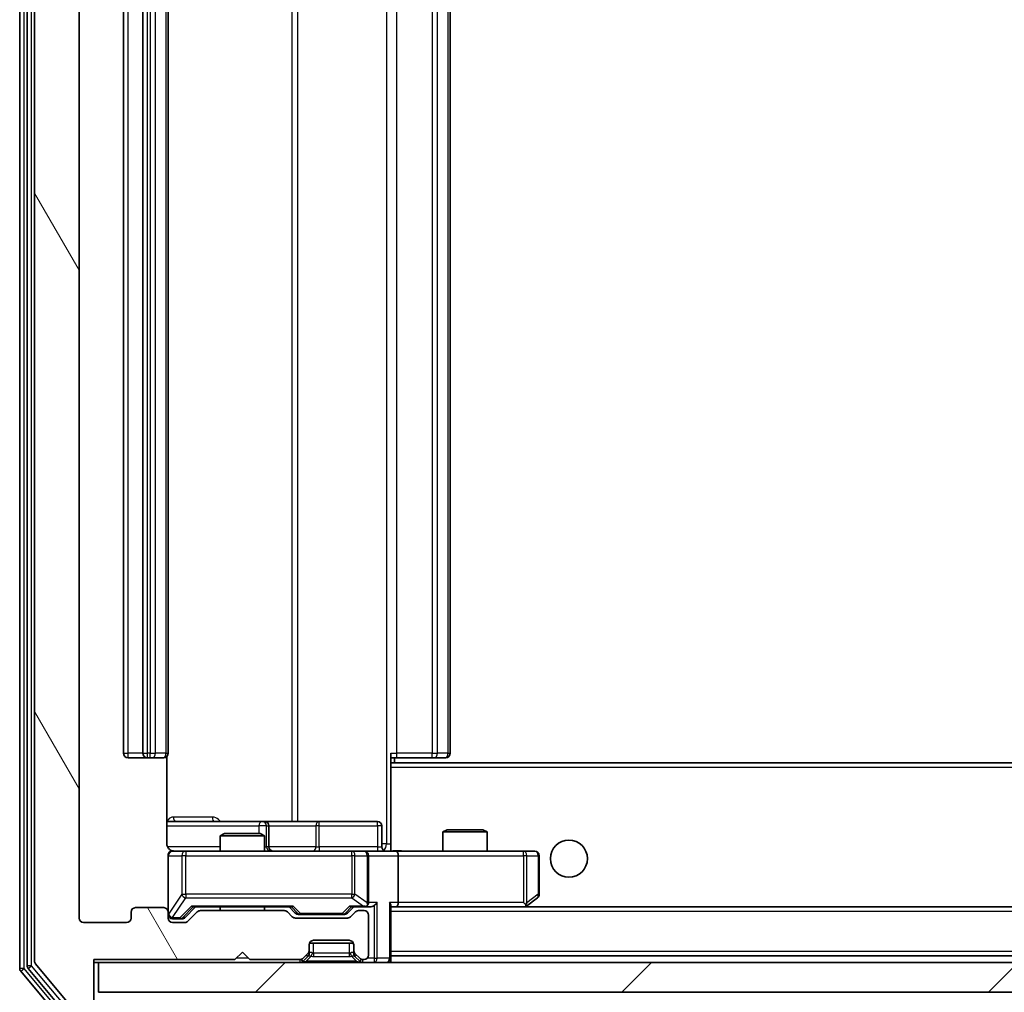
# Model space of a CAD drawing. Units: millimetres. Extents: x 0 to 9640, y 0 to 1546.
# Drawn here: x 2622 to 2688, y 1192 to 1258 of the extents above; entities that cross this region are included whole.
import ezdxf

# ---------------------------------------------------------------- set-up
doc = ezdxf.new("R2010")
doc.units = ezdxf.units.MM
doc.header["$LTSCALE"] = 2.5
doc.layers.get('Defpoints').update_dxf_attribs({"lineweight": 25})
for name, color, linetype, lineweight in [('Dimension (ISO)', 7, 'Continuous', 18), ('Dimension (ISO) @ 1', 7, 'Continuous', 18), ('Hatch (ISO)', 1, 'Continuous', 18), ('Visible (ISO)', 7, 'Continuous', 35), ('Visible Narrow (ISO)', 7, 'Continuous', 25)]:
    doc.layers.add(name, color=color, linetype=linetype, lineweight=lineweight)
doc.styles.add('Note Text (TK)', font='MS PGothic.ttf')
doc.dimstyles.new('Default - Method 1b (TK)', dxfattribs={"dimscale": 2.5, "dimtxt": 2.5, "dimasz": 2.5, "dimexe": 1, "dimexo": 1.5, "dimgap": 1, "dimtad": 1, "dimrnd": 1e-08, "dimdsep": 46, "dimtxsty": 'Note Text (TK)', "dimcen": 0.09, "dimdle": 5, "dimclrd": 100, "dimclre": 100, "dimclrt": 7, "dimadec": 1, "dimazin": 1, "dimtfac": 1, "dimtmove": 0, "dimatfit": 3, "dimfxl": 1, "dimtolj": 1, "dimlwd": -1, "dimlwe": -1, "dimarcsym": 0})

# ---------------------------------------------------------------- blocks, each defined once
blk = doc.blocks.new('*D39')
at = {"layer": 'Defpoints', "color": 0}
for p in [(2625.979, 1197.191), (3047.979, 1197.191), (3047.979, 1131.191)]:
    blk.add_point(p, dxfattribs=at)
at = {"layer": 'Dimension (ISO)', "color": 100}
for p, q in [((2625.979, 1188.941), (2625.979, 1125.691)), ((3047.979, 1188.941), (3047.979, 1125.691)), ((2639.729, 1131.191), (3034.229, 1131.191))]:
    blk.add_line(p, q, dxfattribs=at)
for points in [[(2639.729, 1133.483), (2639.729, 1128.9), (2625.979, 1131.191)], [(3034.229, 1133.483), (3034.229, 1128.9), (3047.979, 1131.191)]]:
    blk.add_solid(points, dxfattribs=at)
at = {"layer": 'Dimension (ISO)', "color": 7, "insert": (2822.838, 1143.566), "char_height": 13.75, "attachment_point": 4, "style": 'Note Text (TK)'}
blk.add_mtext('\\A1;422', dxfattribs=at)

msp = doc.modelspace()

# ---------------------------------------------------------------- hatches: boundary and pattern name
at = {"layer": 'Hatch (ISO)'}
h = msp.add_hatch(dxfattribs=at)
h.set_pattern_fill('ANSI31', color=256, scale=139.7, angle=75.000175, style=0)
h.set_pattern_definition([(120.0002, (907.75, -44), (-15.12294, -8.7313), [])])
edge = h.paths.add_edge_path()
edge.add_line((2639.8045, 1197.6912), (2634.153, 1197.6912))
edge.add_ellipse((2634.153, 1197.3912), major_axis=(-0.3, 0), ratio=1, start_angle=270, end_angle=315)
edge.add_line((2633.9409, 1197.6034), (2633.3167, 1196.9791))
edge.add_ellipse((2633.1045, 1197.1912), major_axis=(-0.2121, -0.2121), ratio=1, start_angle=45, end_angle=90, ccw=False)
edge.add_line((2633.1045, 1196.8912), (2632.2788, 1196.8912))
edge.add_ellipse((2632.2788, 1197.1912), major_axis=(-0.3, 0), ratio=1, start_angle=0, end_angle=90, ccw=False)
edge.add_line((2631.9788, 1197.1912), (2631.9788, 1197.5912))
edge.add_ellipse((2631.6788, 1197.5912), major_axis=(0, 0.3), ratio=1, start_angle=270, end_angle=360)
edge.add_line((2631.6788, 1197.8912), (2629.7788, 1197.8912))
edge.add_ellipse((2629.7788, 1197.5912), major_axis=(-0.3, 0), ratio=1, start_angle=270, end_angle=360)
edge.add_line((2629.4788, 1197.5912), (2629.4788, 1197.1912))
edge.add_ellipse((2629.1788, 1197.1912), major_axis=(0, -0.3), ratio=1, start_angle=0, end_angle=90, ccw=False)
edge.add_line((2629.1788, 1196.8912), (2626.2788, 1196.8912))
edge.add_ellipse((2626.2788, 1197.1912), major_axis=(-0.3, 0), ratio=1, start_angle=0, end_angle=90, ccw=False)
edge.add_line((2625.9788, 1197.1912), (2625.9788, 1316.6912))
edge.add_ellipse((2626.2788, 1316.6912), major_axis=(0, 0.3), ratio=1, start_angle=0, end_angle=90, ccw=False)
edge.add_line((2626.2788, 1316.9912), (2629.1788, 1316.9912))
edge.add_ellipse((2629.1788, 1316.6912), major_axis=(0.3, 0), ratio=1, start_angle=0, end_angle=90, ccw=False)
edge.add_line((2629.4788, 1316.6912), (2629.4788, 1316.2912))
edge.add_ellipse((2629.7788, 1316.2912), major_axis=(0, -0.3), ratio=1, start_angle=270, end_angle=360)
edge.add_line((2629.7788, 1315.9912), (2631.6788, 1315.9912))
edge.add_ellipse((2631.6788, 1316.2912), major_axis=(0.3, 0), ratio=1, start_angle=270, end_angle=360)
edge.add_line((2631.9788, 1316.2912), (2631.9788, 1316.6912))
edge.add_ellipse((2632.2788, 1316.6912), major_axis=(0, 0.3), ratio=1, start_angle=0, end_angle=90, ccw=False)
edge.add_line((2632.2788, 1316.9912), (2633.1045, 1316.9912))
edge.add_ellipse((2633.1045, 1316.6912), major_axis=(0.3, 0), ratio=1, start_angle=45, end_angle=90, ccw=False)
edge.add_line((2633.3167, 1316.9034), (2633.9409, 1316.2791))
edge.add_ellipse((2634.153, 1316.4912), major_axis=(0.2121, -0.2121), ratio=1, start_angle=270, end_angle=315)
edge.add_line((2634.153, 1316.1912), (2639.8045, 1316.1912))
edge.add_ellipse((2639.8045, 1316.4912), major_axis=(0.3, 0), ratio=1, start_angle=270, end_angle=315)
edge.add_line((2640.0167, 1316.2791), (2640.3409, 1316.6034))
edge.add_ellipse((2640.553, 1316.3912), major_axis=(0.2121, 0.2121), ratio=1, start_angle=45, end_angle=90, ccw=False)
edge.add_line((2640.553, 1316.6912), (2644.0545, 1316.6912))
edge.add_ellipse((2644.0545, 1316.3912), major_axis=(0.3, 0), ratio=1, start_angle=45, end_angle=90, ccw=False)
edge.add_line((2644.2667, 1316.6034), (2644.5909, 1316.2791))
edge.add_ellipse((2644.803, 1316.4912), major_axis=(0.2121, -0.2121), ratio=1, start_angle=270, end_angle=315)
edge.add_line((2644.803, 1316.1912), (2645.1788, 1316.1912))
edge.add_ellipse((2645.1788, 1316.4912), major_axis=(0.3, 0), ratio=1, start_angle=270, end_angle=360)
edge.add_line((2645.4788, 1316.4912), (2645.4788, 1319.1912))
edge.add_ellipse((2645.1788, 1319.1912), major_axis=(0, 0.3), ratio=1, start_angle=270, end_angle=360)
edge.add_line((2645.1788, 1319.4912), (2645.103, 1319.4912))
edge.add_ellipse((2645.103, 1319.1912), major_axis=(-0.3, 0), ratio=1, start_angle=270, end_angle=315)
edge.add_line((2644.8909, 1319.4034), (2644.5667, 1319.0791))
edge.add_ellipse((2644.7788, 1318.867), major_axis=(-0.2121, -0.2121), ratio=1, start_angle=270, end_angle=315)
edge.add_line((2644.4788, 1318.867), (2644.4788, 1318.4912))
edge.add_ellipse((2644.1788, 1318.4912), major_axis=(0, -0.3), ratio=1, start_angle=0, end_angle=90, ccw=False)
edge.add_line((2644.1788, 1318.1912), (2641.7788, 1318.1912))
edge.add_ellipse((2641.7788, 1318.4912), major_axis=(-0.3, 0), ratio=1, start_angle=0, end_angle=90, ccw=False)
edge.add_line((2641.4788, 1318.4912), (2641.4788, 1318.867))
edge.add_ellipse((2641.1788, 1318.867), major_axis=(0, 0.3), ratio=1, start_angle=270, end_angle=315)
edge.add_line((2641.3909, 1319.0791), (2641.0667, 1319.4034))
edge.add_ellipse((2640.8545, 1319.1912), major_axis=(-0.2121, 0.2121), ratio=1, start_angle=270, end_angle=315)
edge.add_line((2640.8545, 1319.4912), (2637.4788, 1319.4912))
edge.add_line((2637.4788, 1319.4912), (2636.9788, 1318.9912))
edge.add_line((2636.9788, 1318.9912), (2636.4788, 1319.4912))
edge.add_line((2636.4788, 1319.4912), (2626.9788, 1319.4912))
edge.add_line((2626.9788, 1319.4912), (2626.9788, 1322.3912))
edge.add_ellipse((2626.6788, 1322.3912), major_axis=(0, 0.3), ratio=1, start_angle=270, end_angle=360)
edge.add_line((2626.6788, 1322.6912), (2625.6193, 1322.6912))
edge.add_ellipse((2625.6193, 1322.3912), major_axis=(-0.3, 0), ratio=1, start_angle=270, end_angle=320.194429)
edge.add_line((2625.3888, 1322.5833), (2623.0483, 1319.7747))
edge.add_ellipse((2623.2788, 1319.5826), major_axis=(-0.2305, 0.1921), ratio=1, start_angle=0, end_angle=39.805571)
edge.add_line((2622.9788, 1319.5826), (2622.9788, 1194.2998))
edge.add_ellipse((2623.2788, 1194.2998), major_axis=(0, -0.3), ratio=1, start_angle=270, end_angle=309.805571)
edge.add_line((2623.0483, 1194.1078), (2625.3888, 1191.2992))
edge.add_ellipse((2625.6193, 1191.4912), major_axis=(0.1921, -0.2305), ratio=1, start_angle=270, end_angle=320.194429)
edge.add_line((2625.6193, 1191.1912), (2626.6788, 1191.1912))
edge.add_ellipse((2626.6788, 1191.4912), major_axis=(0.3, 0), ratio=1, start_angle=270, end_angle=360)
edge.add_line((2626.9788, 1191.4912), (2626.9788, 1194.3912))
edge.add_line((2626.9788, 1194.3912), (2636.4788, 1194.3912))
edge.add_line((2636.4788, 1194.3912), (2636.9788, 1194.8912))
edge.add_line((2636.9788, 1194.8912), (2637.4788, 1194.3912))
edge.add_line((2637.4788, 1194.3912), (2640.8545, 1194.3912))
edge.add_ellipse((2640.8545, 1194.6912), major_axis=(0.3, 0), ratio=1, start_angle=270, end_angle=315)
edge.add_line((2641.0667, 1194.4791), (2641.3909, 1194.8034))
edge.add_ellipse((2641.1788, 1195.0155), major_axis=(0.2121, 0.2121), ratio=1, start_angle=270, end_angle=315)
edge.add_line((2641.4788, 1195.0155), (2641.4788, 1195.3912))
edge.add_ellipse((2641.7788, 1195.3912), major_axis=(0, 0.3), ratio=1, start_angle=0, end_angle=90, ccw=False)
edge.add_line((2641.7788, 1195.6912), (2644.1788, 1195.6912))
edge.add_ellipse((2644.1788, 1195.3912), major_axis=(0.3, 0), ratio=1, start_angle=0, end_angle=90, ccw=False)
edge.add_line((2644.4788, 1195.3912), (2644.4788, 1195.0155))
edge.add_ellipse((2644.7788, 1195.0155), major_axis=(0, -0.3), ratio=1, start_angle=270, end_angle=315)
edge.add_line((2644.5667, 1194.8034), (2644.8909, 1194.4791))
edge.add_ellipse((2645.103, 1194.6912), major_axis=(0.2121, -0.2121), ratio=1, start_angle=270, end_angle=315)
edge.add_line((2645.103, 1194.3912), (2645.1788, 1194.3912))
edge.add_ellipse((2645.1788, 1194.6912), major_axis=(0.3, 0), ratio=1, start_angle=270, end_angle=360)
edge.add_line((2645.4788, 1194.6912), (2645.4788, 1197.3912))
edge.add_ellipse((2645.1788, 1197.3912), major_axis=(0, 0.3), ratio=1, start_angle=270, end_angle=360)
edge.add_line((2645.1788, 1197.6912), (2644.803, 1197.6912))
edge.add_ellipse((2644.803, 1197.3912), major_axis=(-0.3, 0), ratio=1, start_angle=270, end_angle=315)
edge.add_line((2644.5909, 1197.6034), (2644.2667, 1197.2791))
edge.add_ellipse((2644.0545, 1197.4912), major_axis=(-0.2121, -0.2121), ratio=1, start_angle=45, end_angle=90, ccw=False)
edge.add_line((2644.0545, 1197.1912), (2640.553, 1197.1912))
edge.add_ellipse((2640.553, 1197.4912), major_axis=(-0.3, 0), ratio=1, start_angle=45, end_angle=90, ccw=False)
edge.add_line((2640.3409, 1197.2791), (2640.0167, 1197.6034))
edge.add_ellipse((2639.8045, 1197.3912), major_axis=(-0.2121, 0.2121), ratio=1, start_angle=270, end_angle=315)
h = msp.add_hatch(dxfattribs=at)
h.set_pattern_fill('ANSI31', color=256, scale=139.7, style=0)
h.set_pattern_definition([(45, (907.75, -44), (-12.34785, 12.34785), [])])
h.paths.add_polyline_path([(2627.2788, 1194.1912), (2627.2788, 1192.1912), (3046.6788, 1192.1912), (3046.6788, 1194.1912)])

# ---------------------------------------------------------------- linework, layer by layer
at = {"layer": 'Visible (ISO)'}
for p, q in [((2621.9788, 1320.0826), (2621.9788, 1193.7998)), ((2622.4788, 1319.9016), (2622.4788, 1193.9809)), ((2622.9788, 1319.5826), (2622.9788, 1194.2998)), ((2625.9788, 1197.1912), (2625.9788, 1316.6912)), ((2628.9788, 1305.5912), (2628.9788, 1208.2912)), ((2630.2788, 1305.5912), (2630.2788, 1208.2912)), ((2631.9788, 1208.2912), (2631.9788, 1305.5912)), ((2650.9788, 1208.2912), (2650.9788, 1305.5912)), ((2629.2788, 1207.9912), (2630.5788, 1207.9912)), ((2630.5788, 1207.9912), (2630.7717, 1207.9912)), ((2630.9131, 1207.9912), (2630.7717, 1207.9912)), ((2630.9131, 1207.9912), (2631.6202, 1207.9912)), ((2631.6788, 1207.9912), (2631.6202, 1207.9912)), ((2631.889, 1202.1912), (2631.889, 1208.0772)), ((2646.9788, 1208.2912), (2646.9788, 1207.5553)), ((2647.393, 1207.9912), (2646.9788, 1207.9912)), ((2647.2288, 1207.6412), (2647.2288, 1207.9912)), ((2647.393, 1207.9912), (2649.7717, 1207.9912)), ((2649.9131, 1207.9912), (2649.7717, 1207.9912)), ((2649.9131, 1207.9912), (2650.6202, 1207.9912)), ((2650.6788, 1207.9912), (2650.6202, 1207.9912)), ((3026.9788, 1207.6412), (2646.9788, 1207.6412)), ((2646.9788, 1207.5553), (2646.9788, 1207.3412)), ((2646.9788, 1201.9163), (2646.9788, 1207.3412)), ((2638.3017, 1203.6912), (2631.889, 1203.6912)), ((2638.4733, 1203.6912), (2638.3017, 1203.6912)), ((2642.1478, 1203.6912), (2638.4733, 1203.6912)), ((2638.7733, 1201.9912), (2638.7733, 1203.3912)), ((2646.0775, 1203.6912), (2642.1478, 1203.6912)), ((2646.3775, 1201.9912), (2646.3775, 1203.3912)), ((2635.7855, 1202.8912), (2635.4788, 1202.7379)), ((2638.4788, 1202.7379), (2635.4788, 1202.7379)), ((2635.4788, 1201.6912), (2635.4788, 1202.7379)), ((2635.7855, 1202.8912), (2638.1721, 1202.8912)), ((2638.1721, 1202.8912), (2638.4788, 1202.7379)), ((2638.4788, 1201.6912), (2638.4788, 1202.7379)), ((2650.7855, 1203.1412), (2650.4788, 1202.9879)), ((2653.4788, 1202.9879), (2650.4788, 1202.9879)), ((2650.4788, 1201.6912), (2650.4788, 1202.9879)), ((2650.7855, 1203.1412), (2653.1721, 1203.1412)), ((2653.1721, 1203.1412), (2653.4788, 1202.9879)), ((2653.4788, 1201.6912), (2653.4788, 1202.9879)), ((2631.9788, 1201.3912), (2631.9788, 1197.5912)), ((2633.1642, 1201.6912), (2632.2788, 1201.6912)), ((2644.3606, 1201.6912), (2633.1642, 1201.6912)), ((2645.1788, 1201.6912), (2644.3606, 1201.6912)), ((2645.1788, 1201.6912), (2647.3545, 1201.6912)), ((2645.4788, 1198.2412), (2645.4788, 1201.3912)), ((2646.9788, 1201.9166), (2646.9788, 1201.699)), ((2655.9154, 1201.6912), (2647.3545, 1201.6912)), ((2647.4788, 1201.3912), (2647.4788, 1198.2412)), ((2656.6788, 1201.6912), (2655.9154, 1201.6912)), ((2656.9788, 1198.7912), (2656.9788, 1201.3912)), ((2646.9788, 1194.4912), (2646.9788, 1198.0291)), ((2655.9154, 1198.2412), (2656.071, 1198.0856)), ((2656.0455, 1197.9412), (2656.1255, 1198.0012)), ((2656.1255, 1198.0012), (2656.8588, 1198.5512)), ((2629.4788, 1197.5912), (2629.4788, 1197.1912)), ((2631.6788, 1197.8912), (2629.7788, 1197.8912)), ((2631.9788, 1197.1912), (2631.9788, 1197.5912)), ((2633.1167, 1197.2291), (2633.8288, 1197.9412)), ((2633.9409, 1197.6034), (2633.3167, 1196.9791)), ((2633.6527, 1197.9412), (2640.3049, 1197.9412)), ((2639.8045, 1197.6912), (2634.153, 1197.6912)), ((2635.4788, 1197.6912), (2635.4788, 1197.9412)), ((2638.4788, 1197.6912), (2638.4788, 1197.9412)), ((2640.3409, 1197.2791), (2640.0167, 1197.6034)), ((2640.1288, 1197.9412), (2640.5409, 1197.5291)), ((2640.7531, 1197.4412), (2640.8965, 1197.4412)), ((2640.8965, 1197.4412), (2643.7111, 1197.4412)), ((2643.7111, 1197.4412), (2643.8545, 1197.4412)), ((2644.4788, 1197.9412), (2644.0667, 1197.5291)), ((2644.5909, 1197.6034), (2644.2667, 1197.2791)), ((2644.3027, 1197.9412), (2645.1788, 1197.9412)), ((2645.1788, 1197.6912), (2644.803, 1197.6912)), ((2645.1788, 1197.9412), (2645.5545, 1197.9412)), ((2645.4788, 1194.6912), (2645.4788, 1197.3912)), ((2646.9788, 1197.9412), (2647.3545, 1197.9412)), ((2647.3545, 1197.9412), (2655.9455, 1197.9412)), ((3026.603, 1197.9412), (2647.3545, 1197.9412)), ((2629.1788, 1196.8912), (2626.2788, 1196.8912)), ((2632.2788, 1197.1412), (2632.768, 1197.1412)), ((2633.1045, 1196.8912), (2632.2788, 1196.8912)), ((2632.768, 1197.1412), (2632.9045, 1197.1412)), ((2644.0545, 1197.1912), (2640.553, 1197.1912)), ((2641.4788, 1195.0155), (2641.4788, 1195.3912)), ((2644.4616, 1195.4912), (2641.4959, 1195.4912)), ((2641.7788, 1195.6912), (2644.1788, 1195.6912)), ((2644.4788, 1195.3912), (2644.4788, 1195.0155)), ((2636.4788, 1194.3912), (2636.9788, 1194.8912)), ((2636.9788, 1194.8912), (2637.4788, 1194.3912)), ((2641.0667, 1194.4791), (2641.3909, 1194.8034)), ((2641.4788, 1194.8155), (2641.4788, 1195.0155)), ((2644.4788, 1195.0155), (2644.4788, 1194.8155)), ((2644.5667, 1194.8034), (2644.8909, 1194.4791)), ((2623.0483, 1194.1078), (2625.3888, 1191.2992)), ((2626.9788, 1191.4912), (2626.9788, 1194.3912)), ((2626.9788, 1194.3912), (2636.4788, 1194.3912)), ((2626.9788, 1194.1912), (2627.2788, 1194.1912)), ((2627.2788, 1194.1912), (2627.2788, 1192.1912)), ((3046.6788, 1194.1912), (2627.2788, 1194.1912)), ((2637.4788, 1194.3912), (2640.8545, 1194.3912)), ((2641.0667, 1194.2791), (2641.3909, 1194.6034)), ((2641.3909, 1194.6034), (2641.4114, 1194.6238)), ((2644.5462, 1194.6238), (2644.5667, 1194.6034)), ((2644.5667, 1194.6034), (2644.8909, 1194.2791)), ((2645.103, 1194.3912), (2645.1788, 1194.3912)), ((3026.9788, 1194.6412), (2646.9788, 1194.6412)), ((2646.9788, 1194.1912), (2646.9788, 1194.4912)), ((2622.0483, 1193.6078), (2624.3888, 1190.7992)), ((2622.5483, 1193.7888), (2624.7897, 1191.0992)), ((2627.2788, 1192.1912), (3046.6788, 1192.1912))]:
    msp.add_line(p, q, dxfattribs=at)
msp.add_circle((2658.9788, 1201.1912), 1.25, dxfattribs=at)
for centre, radius, start, end in [((2629.2788, 1208.2912), 0.3, 180, 270), ((2630.5788, 1208.2912), 0.3, 180, 270), ((2631.6788, 1208.2912), 0.3, 270, 0), ((2650.6788, 1208.2912), 0.3, 270, 0), ((2638.4733, 1203.3912), 0.3, 0, 90), ((2646.0775, 1203.3912), 0.3, 0, 90), ((2639.0733, 1201.9912), 0.3, 180, 270), ((2646.6775, 1201.9912), 0.3, 180, 270), ((2632.2788, 1201.3912), 0.3, 90, 180), ((2632.4788, 1202.1912), 0.5, 255.524484, 270), ((2645.1788, 1201.3912), 0.3, 0, 90), ((2656.6788, 1201.3912), 0.3, 0, 90), ((2656.6788, 1198.7912), 0.3, 306.869898, 0), ((2645.1788, 1198.2412), 0.3, 328.755545, 0), ((2655.9455, 1198.2412), 0.3, 293.437984, 306.869898), ((2629.7788, 1197.5912), 0.3, 90, 180), ((2631.6788, 1197.5912), 0.3, 0, 90), ((2632.2788, 1197.4412), 0.3, 180, 270), ((2634.153, 1197.3912), 0.3, 90, 135), ((2639.8045, 1197.3912), 0.3, 45, 90), ((2644.803, 1197.3912), 0.3, 90, 135), ((2645.1788, 1198.2412), 0.3, 270, 293.437985), ((2645.1788, 1197.3912), 0.3, 0, 90), ((2655.9455, 1198.2412), 0.3, 270, 293.437984), ((2626.2788, 1197.1912), 0.3, 180, 270), ((2629.1788, 1197.1912), 0.3, 270, 0), ((2632.2788, 1197.1912), 0.3, 180, 270), ((2633.1045, 1197.1912), 0.3, 270, 315), ((2640.553, 1197.4912), 0.3, 225, 270), ((2644.0545, 1197.4912), 0.3, 270, 315), ((2641.7788, 1195.3912), 0.3, 90, 180), ((2644.1788, 1195.3912), 0.3, 0, 90), ((2641.1788, 1195.0155), 0.3, 315, 0), ((2641.1788, 1194.8155), 0.3, 315, 0), ((2644.7788, 1195.0155), 0.3, 180, 225), ((2644.7788, 1194.8155), 0.3, 180, 225), ((2645.1788, 1194.6912), 0.3, 270, 0), ((2623.2788, 1194.2998), 0.3, 180, 219.805571), ((2640.8545, 1194.6912), 0.3, 270, 315), ((2640.8545, 1194.4912), 0.3, 270, 315), ((2645.103, 1194.6912), 0.3, 225, 270), ((2645.103, 1194.4912), 0.3, 225, 270), ((2646.6788, 1194.4912), 0.3, 270, 0), ((2622.2788, 1193.7998), 0.3, 180, 219.805571), ((2622.7788, 1193.9809), 0.3, 180, 219.805571)]:
    msp.add_arc(centre, radius, start, end, dxfattribs=at)
for centre, major_axis, ratio, start_param, end_param in [((2647.3545, 1201.3912), (0, 0.3), 0.4142136, 4.712389, 6.2831853), ((2633.5496, 1198.2412), (-0.1246, 0.2958), 0.4004104, 2.3310669, 2.974568), ((2640.408, 1198.2412), (0.1246, 0.2958), 0.4004104, 3.3086173, 3.9521184), ((2644.1996, 1198.2412), (-0.1246, 0.2958), 0.4004104, 2.3310669, 2.974568), ((2645.1466, 1198.2412), (0.6487, -0.2044), 0.3384375, 4.8186392, 5.0530703), ((2645.1788, 1198.2187), (0.2515, -0.483), 0.3384375, 1.1216156, 1.3963425), ((2645.5545, 1198.2412), (0.4243, 0), 0.7071068, 4.712389, 5.4977871), ((2645.8545, 1198.2412), (-0.2772, -0.2772), 0.4142136, 1.1780972, 1.9634954), ((2646.6788, 1198.2412), (-0.2772, 0.2772), 0.4142136, 3.5342917, 4.3196899), ((2647.3545, 1198.2412), (0, 0.3), 0.4142136, 3.1415927, 4.712389), ((2655.9154, 1198.2187), (-0.2411, -0.4823), 0.3700244, 1.4790131, 1.7537399), ((2640.7531, 1197.7412), (-0.3, 0), 0.9998508, 0.7853235, 1.5707963), ((2643.8545, 1197.7412), (0.3, 0), 0.9998508, 4.712389, 5.4978618), ((2632.9045, 1197.4412), (0.3, 0), 0.9998508, 4.712389, 5.4978618)]:
    msp.add_ellipse(centre, major_axis=major_axis, ratio=ratio, start_param=start_param, end_param=end_param, dxfattribs=at)
for points, knots in [([(2631.889, 1202.1912), (2631.889, 1202.131), (2631.9042, 1202.0603), (2631.9536, 1201.9473), (2631.9976, 1201.8855), (2632.0905, 1201.7969), (2632.1564, 1201.7548), (2632.2304, 1201.7252), (2632.2446, 1201.7203), (2632.2592, 1201.7159)], [0.151444025, 0.151444025, 0.151444025, 0.151444025, 0.169518324, 0.169518324, 0.188462119, 0.188462119, 0.208033743, 0.208033743, 0.212357284, 0.212357284, 0.212357284, 0.212357284]), ([(2631.9788, 1201.3912), (2631.9788, 1201.3912), (2631.9788, 1201.4061), (2631.9788, 1201.4151), (2631.9788, 1201.4165), (2631.9788, 1201.4173), (2631.9788, 1201.4174), (2631.9788, 1201.4176), (2631.9788, 1201.4175), (2631.9788, 1201.4179), (2631.9788, 1201.418), (2631.9788, 1201.4185), (2631.9788, 1201.4185), (2631.9788, 1201.4188), (2631.9788, 1201.419), (2631.9788, 1201.4194), (2631.9788, 1201.4196), (2631.9788, 1201.4209), (2631.9788, 1201.4221), (2631.979, 1201.432), (2631.9796, 1201.4408), (2631.9823, 1201.4647), (2631.9853, 1201.4797), (2631.9977, 1201.5249), (2632.0111, 1201.5545), (2632.0464, 1201.6086), (2632.069, 1201.6336), (2632.1198, 1201.673), (2632.1483, 1201.6882), (2632.2077, 1201.7092), (2632.2393, 1201.7152), (2632.2985, 1201.7171), (2632.3268, 1201.7142), (2632.3537, 1201.7071)], [0, 0, 0, 0, 0.05282385, 0.05282385, 0.06906223, 0.06906223, 0.07210669, 0.07210669, 0.07439008, 0.07439008, 0.07481926, 0.07481926, 0.07490208, 0.07490208, 0.07498564, 0.07498564, 0.07506924, 0.07506924, 0.07540829, 0.07540829, 0.07805539, 0.07805539, 0.08260851, 0.08260851, 0.09213501, 0.09213501, 0.10197613, 0.10197613, 0.11142608, 0.11142608, 0.12085666, 0.12085666, 0.1292132, 0.1292132, 0.1292132, 0.1292132]), ([(2646.9788, 1201.703), (2647.172, 1201.713), (2647.3658, 1201.7194), (2647.7533, 1201.7084), (2647.9471, 1201.6912), (2648.1413, 1201.6912)], [0, 0, 0, 0, 0.05805073, 0.05805073, 0.11630897, 0.11630897, 0.11630897, 0.11630897]), ([(2645.2981, 1197.966), (2645.3044, 1197.9687), (2645.3104, 1197.9716), (2645.343, 1197.9884), (2645.3721, 1198.0098), (2645.4083, 1198.0468), (2645.4234, 1198.0665), (2645.4353, 1198.0856)], [0.250886757, 0.250886757, 0.250886757, 0.250886757, 0.252877969, 0.252877969, 0.261958418, 0.261958418, 0.268388032, 0.268388032, 0.268388032, 0.268388032]), ([(2656.0648, 1197.966), (2656.0657, 1197.9684), (2656.0666, 1197.971), (2656.0719, 1197.9882), (2656.0744, 1198.0075), (2656.0748, 1198.0448), (2656.0735, 1198.0656), (2656.071, 1198.0856)], [0.381031219, 0.381031219, 0.381031219, 0.381031219, 0.382741903, 0.382741903, 0.391761654, 0.391761654, 0.398553638, 0.398553638, 0.398553638, 0.398553638])]:
    msp.add_open_spline(points, degree=3, knots=knots, dxfattribs=at)
at = {"layer": 'Visible Narrow (ISO)'}
for p, q in [((2622.2788, 1193.7998), (2622.2788, 1320.0826)), ((2622.7788, 1193.9809), (2622.7788, 1319.9016)), ((2646.6859, 1311.6912), (2646.6859, 1202.1912)), ((2640.3036, 1310.1912), (2640.3036, 1203.6912)), ((2640.7079, 1203.6912), (2640.7079, 1310.1912)), ((2629.2788, 1208.2912), (2629.2788, 1305.5912)), ((2630.5788, 1208.2912), (2630.5788, 1305.5912)), ((2630.7717, 1305.5912), (2630.7717, 1208.2912)), ((2631.1252, 1208.2912), (2631.1252, 1305.5912)), ((2631.8323, 1305.5912), (2631.8323, 1208.2912)), ((2647.393, 1208.2912), (2647.393, 1305.5912)), ((2649.7717, 1305.5912), (2649.7717, 1208.2912)), ((2650.1252, 1208.2912), (2650.1252, 1305.5912)), ((2650.8323, 1305.5912), (2650.8323, 1208.2912)), ((2628.9788, 1208.2912), (2629.2788, 1208.2912)), ((2630.2788, 1208.2912), (2629.2788, 1208.2912)), ((2629.2788, 1207.9912), (2629.2788, 1208.2912)), ((2630.2788, 1208.2912), (2630.5788, 1208.2912)), ((2630.5788, 1207.9912), (2630.5788, 1208.2912)), ((2630.7717, 1208.2912), (2630.5788, 1208.2912)), ((2630.7717, 1207.9912), (2630.7717, 1208.2912)), ((2630.7717, 1208.2912), (2631.1252, 1208.2912)), ((2631.8323, 1208.2912), (2631.1252, 1208.2912)), ((2631.8323, 1208.2912), (2631.9788, 1208.2912)), ((2646.9788, 1208.2912), (2647.393, 1208.2912)), ((2647.393, 1207.9912), (2647.393, 1208.2912)), ((2649.7717, 1208.2912), (2647.393, 1208.2912)), ((2649.7717, 1207.9912), (2649.7717, 1208.2912)), ((2649.7717, 1208.2912), (2650.1252, 1208.2912)), ((2650.8323, 1208.2912), (2650.1252, 1208.2912)), ((2650.8323, 1208.2912), (2650.9788, 1208.2912)), ((3026.9788, 1207.3412), (2646.9788, 1207.3412)), ((2634.9639, 1203.9912), (2632.3338, 1203.9912)), ((2631.889, 1203.3912), (2638.0896, 1203.3912)), ((2638.6015, 1203.3912), (2638.0896, 1203.3912)), ((2638.0896, 1203.3912), (2638.0896, 1202.8912)), ((2638.6015, 1201.9912), (2638.6015, 1203.3912)), ((2638.6015, 1203.3912), (2638.773, 1203.3912)), ((2638.7733, 1203.3912), (2638.773, 1203.3912)), ((2638.773, 1203.3912), (2638.773, 1201.9912)), ((2638.7733, 1203.3912), (2641.9357, 1203.3912)), ((2642.1609, 1203.3912), (2641.9357, 1203.3912)), ((2641.9357, 1203.3912), (2641.9357, 1201.9912)), ((2642.1609, 1203.3912), (2646.0906, 1203.3912)), ((2642.1609, 1201.9912), (2642.1609, 1203.3912)), ((2646.3775, 1203.3912), (2646.0906, 1203.3912)), ((2646.0906, 1203.3912), (2646.0906, 1201.9912)), ((2635.4788, 1201.9912), (2631.9346, 1201.9912)), ((2638.4788, 1201.9912), (2638.6015, 1201.9912)), ((2638.773, 1201.9912), (2638.6015, 1201.9912)), ((2638.773, 1201.9912), (2638.7733, 1201.9912)), ((2641.9357, 1201.9912), (2638.7733, 1201.9912)), ((2641.9357, 1201.9912), (2642.1609, 1201.9912)), ((2646.0906, 1201.9912), (2642.1609, 1201.9912)), ((2646.0906, 1201.9912), (2646.3775, 1201.9912)), ((2646.6859, 1202.1912), (2646.3775, 1202.1912)), ((2646.6859, 1202.1912), (2646.9788, 1202.1912)), ((2632.0105, 1201.3912), (2631.9788, 1201.3912)), ((2632.0105, 1197.4631), (2632.0105, 1201.3912)), ((2632.0105, 1201.3912), (2632.8959, 1201.3912)), ((2633.1642, 1201.3912), (2632.8959, 1201.3912)), ((2632.8959, 1201.3912), (2632.8959, 1198.7912)), ((2633.1642, 1201.6912), (2633.1642, 1201.3912)), ((2633.1642, 1198.7912), (2633.1642, 1201.3912)), ((2633.1642, 1201.3912), (2644.3606, 1201.3912)), ((2644.3606, 1201.3912), (2644.3606, 1201.6912)), ((2644.5652, 1201.3912), (2644.3606, 1201.3912)), ((2644.3606, 1201.3912), (2644.3606, 1198.7912)), ((2644.5652, 1198.7912), (2644.5652, 1201.3912)), ((2644.5652, 1201.3912), (2645.3834, 1201.3912)), ((2645.4788, 1201.3912), (2645.3834, 1201.3912)), ((2645.3834, 1201.3912), (2645.3834, 1198.2187)), ((2645.4788, 1201.3912), (2647.4788, 1201.3912)), ((2647.4788, 1201.3912), (2655.9154, 1201.3912)), ((2655.9154, 1201.3912), (2655.9154, 1201.6912)), ((2655.9154, 1201.3912), (2655.9154, 1198.2412)), ((2656.1347, 1201.3912), (2655.9154, 1201.3912)), ((2656.1347, 1198.2187), (2656.1347, 1201.3912)), ((2656.1347, 1201.3912), (2656.8981, 1201.3912)), ((2656.9788, 1201.3912), (2656.8981, 1201.3912)), ((2656.8981, 1201.3912), (2656.8981, 1198.7912)), ((2632.8959, 1198.7912), (2632.0105, 1197.4631)), ((2632.8959, 1198.7912), (2633.1642, 1198.7912)), ((2633.1642, 1198.7912), (2633.1642, 1198.5512)), ((2644.3606, 1198.7912), (2633.1642, 1198.7912)), ((2644.3606, 1198.5512), (2644.3606, 1198.7912)), ((2644.3606, 1198.7912), (2644.5652, 1198.7912)), ((2645.3834, 1198.2187), (2644.5652, 1198.7912)), ((2656.8981, 1198.7912), (2656.1347, 1198.2187)), ((2656.9788, 1198.7912), (2656.8981, 1198.7912)), ((2632.2788, 1197.2231), (2633.1642, 1198.5512)), ((2633.5496, 1198.0012), (2632.768, 1197.2012)), ((2633.1642, 1198.5512), (2644.3606, 1198.5512)), ((2640.408, 1198.0012), (2633.5496, 1198.0012)), ((2640.8965, 1197.5012), (2640.408, 1198.0012)), ((2644.1996, 1198.0012), (2643.7111, 1197.5012)), ((2645.1466, 1198.0012), (2644.1996, 1198.0012)), ((2644.3606, 1198.5512), (2645.1466, 1198.0012)), ((2646.0667, 1198.2412), (2645.4788, 1198.2412)), ((2645.8545, 1198.0291), (2645.8545, 1194.4912)), ((2646.0667, 1194.4912), (2646.0667, 1198.2412)), ((2646.8909, 1198.2412), (2646.8909, 1194.4912)), ((2647.4788, 1198.2412), (2646.8909, 1198.2412)), ((2655.9154, 1198.2412), (2647.4788, 1198.2412)), ((2631.9788, 1197.4631), (2632.0105, 1197.4631)), ((2632.9801, 1197.2291), (2633.6758, 1197.9412)), ((2640.2818, 1197.9412), (2640.6844, 1197.5291)), ((2640.6844, 1197.5291), (2640.5409, 1197.5291)), ((2640.8965, 1197.5012), (2640.8965, 1197.4412)), ((2643.7111, 1197.5012), (2640.8965, 1197.5012)), ((2643.7111, 1197.4412), (2643.7111, 1197.5012)), ((2643.9232, 1197.5291), (2644.3258, 1197.9412)), ((2644.0667, 1197.5291), (2643.9232, 1197.5291)), ((3026.9788, 1197.6412), (2646.9788, 1197.6412)), ((2632.2788, 1197.2012), (2632.2788, 1197.2231)), ((2632.2788, 1197.2012), (2632.2788, 1197.1412)), ((2632.768, 1197.2012), (2632.2788, 1197.2012)), ((2632.768, 1197.1412), (2632.768, 1197.2012)), ((2633.1167, 1197.2291), (2632.9801, 1197.2291)), ((2641.7788, 1194.8155), (2641.7788, 1195.4912)), ((2644.1788, 1195.4912), (2644.1788, 1194.8155)), ((2641.3909, 1194.6034), (2641.2909, 1194.7034)), ((2641.4024, 1194.8155), (2641.4788, 1194.8155)), ((2641.489, 1194.8359), (2641.4788, 1194.8155)), ((2644.1788, 1194.8155), (2641.7788, 1194.8155)), ((2641.7788, 1194.8155), (2641.7788, 1194.6034)), ((2644.1788, 1194.8155), (2644.1788, 1194.6034)), ((2644.4788, 1194.8155), (2644.4686, 1194.8359)), ((2644.4788, 1194.8155), (2644.5552, 1194.8155)), ((2644.6667, 1194.7034), (2644.5667, 1194.6034)), ((3026.9788, 1194.9412), (2646.9788, 1194.9412)), ((2637.3788, 1194.4912), (2636.5788, 1194.4912)), ((2640.8545, 1194.3912), (2640.8545, 1194.1912)), ((2640.9416, 1194.4041), (2641.0667, 1194.2791)), ((2641.2788, 1194.2791), (2641.6235, 1194.6238)), ((2644.6788, 1194.2791), (2641.2788, 1194.2791)), ((2641.2788, 1194.1912), (2641.2788, 1194.2791)), ((2641.7788, 1194.6034), (2644.1788, 1194.6034)), ((2644.6788, 1194.2791), (2644.3341, 1194.6238)), ((2644.6788, 1194.1912), (2644.6788, 1194.2791)), ((2644.8909, 1194.2791), (2645.016, 1194.4041)), ((2645.103, 1194.1912), (2645.103, 1194.3912)), ((2645.8545, 1194.4912), (2645.4024, 1194.4912)), ((2645.8545, 1194.4912), (2645.8545, 1194.1912)), ((2645.8545, 1194.4912), (2646.0667, 1194.4912)), ((2646.8909, 1194.4912), (2646.0667, 1194.4912)), ((2646.8909, 1194.4912), (2646.9788, 1194.4912)), ((2622.2788, 1193.7998), (2621.9788, 1193.7998)), ((2622.0483, 1193.6078), (2622.2788, 1193.7998)), ((2624.6193, 1190.9912), (2622.2788, 1193.7998)), ((2622.7788, 1193.9809), (2622.4788, 1193.9809)), ((2622.5483, 1193.7888), (2622.7788, 1193.9809)), ((2625.0202, 1191.2912), (2622.7788, 1193.9809))]:
    msp.add_line(p, q, dxfattribs=at)
for centre, radius, start, end in [((2640.8965, 1197.7412), 0.3, 225, 270.004276), ((2641.7788, 1195.2034), 0.6, 255, 270), ((2644.1788, 1195.2034), 0.6, 270, 285)]:
    msp.add_arc(centre, radius, start, end, dxfattribs=at)
for centre, major_axis, ratio, start_param, end_param in [((2630.9131, 1208.2912), (0, -0.3), 0.7071068, 0, 1.5707963), ((2631.6202, 1208.2912), (0, -0.3), 0.7071068, 0, 1.5707963), ((2649.9131, 1208.2912), (0, -0.3), 0.7071068, 0, 1.5707963), ((2650.6202, 1208.2912), (0, -0.3), 0.7071068, 0, 1.5707963), ((2632.5092, 1203.9912), (0, -0.3), 0.5845417, 4.712389, 6.2831853), ((2635.0915, 1203.9912), (0, -0.3), 0.4251427, 4.712389, 6.2831853), ((2638.3017, 1203.3912), (0, 0.3), 0.7071068, 0, 1.5707963), ((2638.3017, 1203.3912), (0, 0.3), 0.9990482, 4.712389, 6.2831853), ((2638.4733, 1203.3912), (0, 0.3), 0.9990482, 4.712389, 6.2831853), ((2642.1478, 1203.3912), (0, 0.3), 0.7071068, 0, 1.5707963), ((2642.1478, 1203.3912), (0, 0.3), 0.0436194, 4.712389, 6.2831853), ((2646.0775, 1203.3912), (0, 0.3), 0.0436194, 4.712389, 6.2831853), ((2638.9012, 1201.9912), (0, -0.3), 0.9990482, 4.712389, 6.2831853), ((2639.0727, 1201.9912), (0, -0.3), 0.9990482, 4.712389, 6.2831853), ((2641.7236, 1201.9912), (0, -0.3), 0.7071068, 0, 1.5707963), ((2642.174, 1201.9912), (0, -0.3), 0.0436194, 4.712389, 6.2831853), ((2646.1036, 1201.9912), (0, -0.3), 0.0436194, 4.712389, 6.2831853), ((2646.3323, 1202.1912), (0, 0.5), 0.7071068, 3.6320888, 4.712389), ((2632.2788, 1201.3912), (0, 0.3), 0.8944272, 0, 1.5707963), ((2633.1642, 1201.3912), (0, 0.3), 0.8944272, 0, 1.5707963), ((2644.3606, 1201.3912), (0, 0.3), 0.682188, 4.712389, 6.2831853), ((2645.1788, 1201.3912), (0, 0.3), 0.682188, 4.712389, 6.2831853), ((2655.9154, 1201.3912), (0, 0.3), 0.7311768, 4.712389, 6.2831853), ((2656.6788, 1201.3912), (0, 0.3), 0.7311768, 4.712389, 6.2831853), ((2633.1642, 1198.7912), (0.2496, -0.1664), 0.7427814, 3.87304, 5.1721792), ((2644.3606, 1198.7912), (0.172, 0.2458), 0.6073134, 3.9975941, 5.1142321), ((2656.6788, 1198.7912), (0.18, -0.24), 0.6509254, 0, 1.116638), ((2632.2788, 1197.4631), (-0.3, 0), 0.8, 0, 1.5707963), ((2632.2788, 1197.4412), (-0.3, 0), 0.8, 0, 1.5707963), ((2632.2788, 1197.4631), (-0.2496, 0.1664), 0.7427814, 0.7314474, 2.0305866), ((2640.8965, 1197.7412), (-0.2146, -0.2096), 0.6901674, 0.0168833, 0.9775503), ((2643.7111, 1197.7412), (0, -0.3), 0.9998508, 0, 0.7854728), ((2643.7111, 1197.7412), (0.2146, -0.2096), 0.6901674, 5.305635, 6.266302), ((2632.768, 1197.4412), (0.2146, -0.2096), 0.6901674, 5.305635, 6.266302), ((2632.768, 1197.4412), (0, -0.3), 0.9998508, 0, 0.7854728), ((2641.1992, 1194.8359), (0.2121, -0.2121), 0.9351131, 0, 0.8189169), ((2641.7788, 1194.567), (-0.2751, 0.289), 0.4138619, 5.3842077, 6.4314052), ((2641.6235, 1194.8359), (0.0776, 0.2898), 0.2505628, 3.9605096, 4.7794265), ((2641.7788, 1195.4155), (0, -0.6), 0.5, 6.0213859, 6.2831853), ((2644.1788, 1195.4155), (0, -0.6), 0.5, 0, 0.2617994), ((2644.1788, 1194.567), (0.2751, 0.289), 0.4138619, 6.1349654, 7.1821629), ((2644.3341, 1194.8359), (-0.0776, 0.2898), 0.2505628, 1.5037588, 2.3226757), ((2644.7583, 1194.8359), (-0.2121, -0.2121), 0.9351131, 5.4642684, 6.2831853), ((2641.703, 1194.4912), (-0.6476, -0.2345), 0.1095524, 6.053417, 7.1006146), ((2641.7788, 1194.567), (0.3688, -0.0542), 0.100173, 2.0200464, 3.0672439), ((2644.1788, 1194.567), (0.3688, 0.0542), 0.100173, 0.0743487, 1.1215463), ((2644.2545, 1194.4912), (0.6476, -0.2345), 0.1095524, 5.465756, 6.5129536), ((2645.8545, 1194.4912), (0, -0.3), 0.7071068, 0, 1.5707963), ((2646.6788, 1194.4912), (0, -0.3), 0.7071068, 0, 1.5707963)]:
    msp.add_ellipse(centre, major_axis=major_axis, ratio=ratio, start_param=start_param, end_param=end_param, dxfattribs=at)
for points, knots in [([(2632.3338, 1203.9912), (2632.2033, 1203.9912), (2632.0316, 1203.9056), (2631.9271, 1203.7371), (2631.9056, 1203.6912)], [-0.09474832, -0.09474832, -0.09474832, -0.09474832, -0.04737416, -0.031458091, -0.031458091, -0.031458091, -0.031458091]), ([(2635.4803, 1203.6912), (2635.452, 1203.7397), (2635.318, 1203.9097), (2635.1138, 1203.9912), (2634.9639, 1203.9912)], [-0.065903517, -0.065903517, -0.065903517, -0.065903517, -0.048782062, 0, 0, 0, 0]), ([(2632.2788, 1201.6912), (2632.3057, 1201.6912), (2632.3432, 1201.7031), (2632.3537, 1201.707), (2632.3538, 1201.7071)], [0, 0, 0, 0, 0.049859236, 0.074882882, 0.074882882, 0.074882882, 0.074882882]), ([(2646.9788, 1201.699), (2647.0846, 1201.7024), (2647.3103, 1201.7091), (2647.7185, 1201.7044), (2647.9906, 1201.6912), (2648.1413, 1201.6912)], [-0.11479384, -0.11479384, -0.11479384, -0.11479384, -0.08309873, -0.04985924, 0, 0, 0, 0])]:
    msp.add_open_spline(points, degree=3, knots=knots, dxfattribs=at)

# ---------------------------------------------------------------- dimensions: what is measured, and where the dimension line sits
at = {"layer": 'Dimension (ISO) @ 1', "color": 100}
dim = msp.add_linear_dim(base=(3047.9788, 1131.1912), p1=(2625.9788, 1197.1912), p2=(3047.9788, 1197.1912), dimstyle='Default - Method 1b (TK)', override={"dimscale": 1, "dimtxt": 13.75, "dimasz": 13.75, "dimexe": 5.5, "dimexo": 8.25, "dimgap": 5.5, "dimdec": 2, "dimcen": 0.495, "dimtol": 0, "dimlim": 0, "dimtp": 0, "dimtm": 0, "dimtdec": 2, "dimtix": 0, "dimtofl": 0, "dimtmove": 0, "dimatfit": 1}, dxfattribs=at)
dim.commit()
dim.dimension.update_dxf_attribs({"geometry": '*D39', "text_midpoint": (2836.9788, 1131.1912), "dimtype": 128})

doc.saveas('drawing.dxf')
